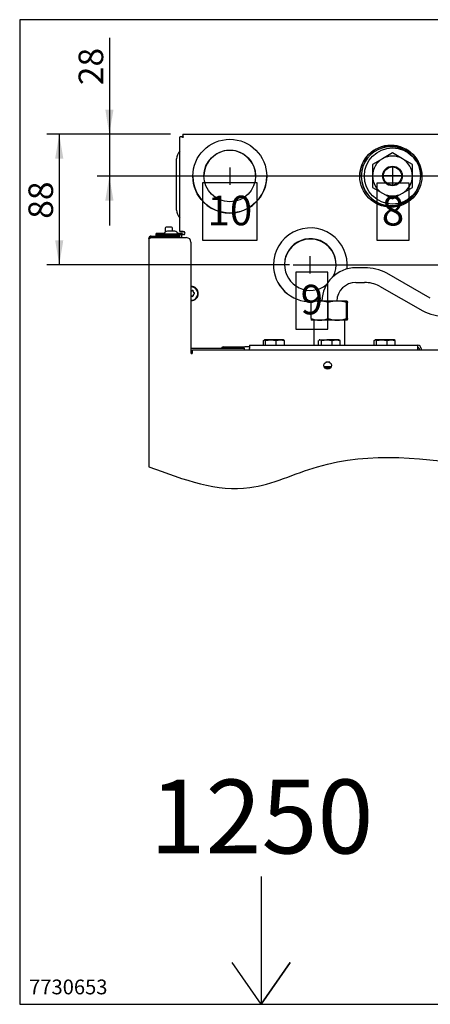
# Model space of a CAD drawing. Units: millimetres. Extents: x -171 to 429, y -6 to 194.
# Drawn here: x -171 to -88, y -6 to 194 of the extents above; entities that cross this region are included whole.
import ezdxf
from ezdxf.enums import TextEntityAlignment as Align
from ezdxf.lldxf.tags import DXFTag

# ---------------------------------------------------------------- set-up
doc = ezdxf.new("R2010")
doc.units = ezdxf.units.MM
doc.layers.add('FactualArea', color=7, linetype='Continuous')
doc.layers.add('Frame', color=7, linetype='Continuous')
doc.styles.add('SEACAD_Arial', font='arial.ttf')
tags = doc.linetypes.add('CENTER2', pattern=[28.575, 19.05, -3.175, 3.175, -3.175]).pattern_tags.tags
tags[10:11] = [DXFTag(74, 4), DXFTag(75, 0), DXFTag(340, '0'), DXFTag(46, 0.0), DXFTag(50, 0.0), DXFTag(44, 0.0), DXFTag(45, 0.0)]
tags[8:9] = [DXFTag(74, 4), DXFTag(75, 0), DXFTag(340, '0'), DXFTag(46, 0.0), DXFTag(50, 0.0), DXFTag(44, 0.0), DXFTag(45, 0.0)]
tags[6:7] = [DXFTag(74, 4), DXFTag(75, 0), DXFTag(340, '0'), DXFTag(46, 0.0), DXFTag(50, 0.0), DXFTag(44, 0.0), DXFTag(45, 0.0)]
tags[4:5] = [DXFTag(74, 4), DXFTag(75, 0), DXFTag(340, '0'), DXFTag(46, 0.0), DXFTag(50, 0.0), DXFTag(44, 0.0), DXFTag(45, 0.0)]

# ---------------------------------------------------------------- blocks, each defined once
blk = doc.blocks.new('SEANNOT_GROUP')
at = {"layer": 'Frame', "color": 136, "linetype": 'CENTER2'}
blk.add_line((6.2, 162.6), (-131.93, 162.48), dxfattribs=at)
blk = doc.blocks.new('SEANNOT_GROUP1')
at = {"layer": 'Frame', "color": 136, "linetype": 'CENTER2'}
blk.add_line((-115.58, 144.48), (22.44, 144.52), dxfattribs=at)
blk = doc.blocks.new('SEANNOT_GROUP2')
at = {"layer": 'Frame', "color": 136, "linetype": 'CENTER2'}
for p, q in [((-95.4, 164.28), (-95.4, 160.78)), ((-93.65, 162.53), (-97.15, 162.53))]:
    blk.add_line(p, q, dxfattribs=at)
blk = doc.blocks.new('SEANNOT_GROUP4')
at = {"layer": 'Frame', "color": 136, "linetype": 'CENTER2'}
for p, q in [((-112.08, 142.73), (-112.08, 146.23)), ((-113.83, 144.48), (-110.33, 144.48))]:
    blk.add_line(p, q, dxfattribs=at)
blk = doc.blocks.new('SEANNOT_GROUP7')
at = {"layer": 'Frame', "color": 136, "linetype": 'CENTER2'}
for p, q in [((-128.43, 164.23), (-128.43, 160.73)), ((-126.68, 162.48), (-130.18, 162.48))]:
    blk.add_line(p, q, dxfattribs=at)
blk = doc.blocks.new('SE3')
at = {"layer": 'Frame', "color": 3, "linetype": 'Continuous'}
for p, q in [((-122.09, 20.24), (-122.09, -5.73)), ((-122.09, -5.73), (-127.97, 2.79)), ((-116.2, 2.79), (-122.09, -5.73)), ((-122.09, -5.73), (-116.2, 2.79))]:
    blk.add_line(p, q, dxfattribs=at)
blk = doc.blocks.new('SE2')
at = {"layer": 'Frame'}
blk.add_blockref('SE3', (0, 0), dxfattribs=at)
blk = doc.blocks.new('SE29')
at = {"layer": 'FactualArea', "color": 7, "linetype": 'Continuous'}
for p, q in [((-138.56, 151.22), (-138.56, 170.45)), ((-138.06, 170.44), (-138.16, 170.46)), ((-137.96, 171.03), (-67.53, 171.03)), ((-137.96, 171.03), (-137.96, 170.69)), ((-137.96, 170.56), (-137.96, 170.69)), ((-97.5, 168.23), (-97.54, 168.23)), ((-95.85, 168.6), (-95.01, 168.6)), ((-97.42, 166.03), (-99.44, 164.87)), ((-95.4, 167.2), (-97.42, 166.03)), ((-93.37, 166.03), (-95.4, 167.2)), ((-91.35, 164.87), (-93.37, 166.03)), ((-91.74, 167.33), (-92.17, 167.33)), ((-139.31, 165.75), (-139.31, 155.85)), ((-99.44, 164.87), (-99.44, 162.53)), ((-91.35, 162.53), (-91.35, 164.87)), ((-135.93, 162.49), (-135.93, 162.48)), ((-120.93, 162.48), (-120.93, 162.49)), ((-101.73, 162.5), (-101.73, 162.48)), ((-101.73, 162.46), (-101.73, 162.44)), ((-99.44, 162.53), (-99.44, 160.19)), ((-91.35, 160.19), (-91.35, 162.53)), ((-99.44, 160.19), (-97.42, 159.02)), ((-93.37, 159.02), (-91.35, 160.19)), ((-97.42, 159.02), (-95.4, 157.86)), ((-95.4, 157.86), (-93.37, 159.02)), ((-98.5, 156.83), (-97.83, 156.83)), ((-92.02, 157.73), (-91.6, 157.73)), ((-140.24, 152.1), (-141.38, 152.1)), ((-144.5, 150.29), (-144.5, 150.29)), ((-144.5, 150.29), (-144.44, 150)), ((-144.47, 150.29), (-144.47, 150.3)), ((-144.41, 150.3), (-140.66, 150.3)), ((-144.41, 150.3), (-140.66, 150.3)), ((-143.36, 150.6), (-143.36, 150.84)), ((-141.69, 150.84), (-143.36, 150.84)), ((-141.78, 150.6), (-143.36, 150.6)), ((-143.36, 150.54), (-141.86, 150.54)), ((-143.36, 150.3), (-143.36, 150.54)), ((-138.56, 150.54), (-141.86, 150.54)), ((-141.78, 150.72), (-141.78, 150.54)), ((-138.93, 150.72), (-141.78, 150.72)), ((-141.53, 151.95), (-141.53, 151.15)), ((-139.61, 151.32), (-141.11, 151.32)), ((-140.66, 150.3), (-139.76, 150.3)), ((-140.66, 150.3), (-139.76, 150.3)), ((-140.09, 151.32), (-140.09, 151.95)), ((-139.76, 150.3), (-138.56, 150.3)), ((-139.76, 150.3), (-139.76, 150.3)), ((-139.76, 150.3), (-139.76, 150)), ((-138.05, 150.84), (-139.02, 150.84)), ((-138.93, 150.54), (-138.93, 150.72)), ((-138.56, 150.6), (-138.93, 150.6)), ((-138.35, 151.22), (-138.56, 151.22)), ((-138.56, 150.63), (-138.26, 150.63)), ((-138.56, 150), (-138.56, 150.63)), ((-138.17, 151.21), (-138.38, 151.22)), ((-138.26, 150.63), (-138.26, 150)), ((-137.96, 151.23), (-137.81, 151.23)), ((-137.81, 151.21), (-137.96, 151.21)), ((-137.81, 150.63), (-137.96, 150.63)), ((-144.85, 149.91), (-144.86, 149.91)), ((-144.86, 149.85), (-144.86, 149.91)), ((-144.41, 150), (-144.5, 150)), ((-144.44, 150), (-144.41, 150)), ((-144.41, 150), (-144.42, 150)), ((-144.41, 150), (-144.28, 150)), ((-144.41, 150), (-140.66, 150)), ((-144.41, 150), (-137.21, 150)), ((-139.76, 150), (-140.66, 150)), ((-139.76, 150), (-137.21, 150)), ((-139.76, 150), (-139.76, 150)), ((-136.31, 149.1), (-136.31, 126.6)), ((-119.58, 144.49), (-119.58, 144.48)), ((-104.58, 144.48), (-104.58, 144.49)), ((-101.09, 143.88), (-102.83, 143.88)), ((-87.72, 137.72), (-96.57, 142.78)), ((-102.83, 140.88), (-101.09, 140.88)), ((-98.06, 140.18), (-89.21, 135.12)), ((-135.84, 139.01), (-135.84, 138.98)), ((-135.84, 138.35), (-135.84, 138.33)), ((-134.82, 138.64), (-134.82, 138.65)), ((-111.93, 133.55), (-111.93, 136.81)), ((-110.19, 137.13), (-111.83, 137.13)), ((-106.6, 137.13), (-110.19, 137.13)), ((-108.45, 133.55), (-108.45, 136.81)), ((-104.63, 137.13), (-106.6, 137.13)), ((-104.75, 133.55), (-104.75, 136.81)), ((-104.52, 133.55), (-104.52, 136.81)), ((-110.19, 133.23), (-111.83, 133.23)), ((-111.38, 133.23), (-111.38, 128.13)), ((-106.6, 133.23), (-110.19, 133.23)), ((-104.63, 133.23), (-106.6, 133.23)), ((-105.08, 128.13), (-105.08, 133.23)), ((-124.43, 128.13), (-124.43, 127.46)), ((-124.43, 128.13), (-90.23, 128.13)), ((-121.61, 129.1), (-121.39, 129.27)), ((-121.61, 128.13), (-121.61, 129.1)), ((-121.39, 129.27), (-121.17, 129.1)), ((-120.11, 129.27), (-121.39, 129.27)), ((-121.17, 129.1), (-120.11, 129.27)), ((-121.17, 128.13), (-121.17, 129.1)), ((-120.11, 129.27), (-119.04, 129.1)), ((-118.19, 129.27), (-120.11, 129.27)), ((-119.04, 129.1), (-118.19, 129.27)), ((-119.04, 128.13), (-119.04, 129.1)), ((-118.19, 129.27), (-117.34, 129.1)), ((-117.53, 129.27), (-118.19, 129.27)), ((-117.34, 129.1), (-117.56, 129.27)), ((-117.34, 128.13), (-117.34, 129.1)), ((-110.4, 128.13), (-110.4, 129.1)), ((-110.18, 129.27), (-110.27, 129.22)), ((-110.25, 129.19), (-110.11, 129.27)), ((-110.18, 129.27), (-110.11, 129.27)), ((-110.11, 129.27), (-109.81, 129.1)), ((-110.11, 129.27), (-108.72, 129.27)), ((-109.81, 129.1), (-108.72, 129.27)), ((-109.81, 128.13), (-109.81, 129.1)), ((-108.72, 129.27), (-107.63, 129.1)), ((-106.84, 129.27), (-108.72, 129.27)), ((-107.63, 129.1), (-106.84, 129.27)), ((-107.63, 128.13), (-107.63, 129.1)), ((-106.84, 129.27), (-106.05, 129.1)), ((-106.28, 129.27), (-106.84, 129.27)), ((-106.19, 129.22), (-106.28, 129.27)), ((-106.05, 129.1), (-106.2, 129.19)), ((-106.05, 128.13), (-106.05, 129.1)), ((-99.12, 129.1), (-98.88, 129.27)), ((-99.12, 128.13), (-99.12, 129.1)), ((-98.88, 129.27), (-98.65, 129.1)), ((-97.57, 129.27), (-98.88, 129.27)), ((-98.65, 129.1), (-97.57, 129.27)), ((-98.65, 128.13), (-98.65, 129.1)), ((-97.57, 129.27), (-96.5, 129.1)), ((-95.67, 129.27), (-97.57, 129.27)), ((-96.5, 129.1), (-95.67, 129.27)), ((-96.5, 128.13), (-96.5, 129.1)), ((-95.67, 129.27), (-94.83, 129.1)), ((-95.03, 129.27), (-95.67, 129.27)), ((-94.83, 129.1), (-95.07, 129.27)), ((-94.83, 128.13), (-94.83, 129.1)), ((-90.23, 127.46), (-90.23, 128.13)), ((-136.31, 127.53), (-125.48, 127.53)), ((-136.01, 127.2), (26.89, 127.2)), ((-136.01, 126.75), (-136.01, 127.2)), ((-136.01, 126.6), (-136.01, 126.75)), ((-130.02, 127.68), (-130.11, 127.53)), ((-129.76, 127.83), (-125.36, 127.83)), ((-125.48, 127.53), (-125.48, 127.2)), ((-125.48, 127.2), (-124.43, 127.2)), ((-124.43, 127.83), (-125.36, 127.83)), ((-124.43, 127.2), (-124.43, 127.46)), ((-90.23, 127.2), (-90.23, 127.46)), ((-90.23, 127.2), (-90, 127.2)), ((-90, 127.46), (-90, 127.2)), ((-89.55, 127.46), (-89.55, 127.2)), ((-89.55, 127.2), (26.89, 127.2)), ((-108.15, 124.68), (-108.96, 124.68)), ((-107.86, 123.78), (-109.26, 123.78)), ((-109.18, 123.63), (-107.93, 123.63)), ((-108.07, 123.48), (-109.05, 123.48))]:
    blk.add_line(p, q, dxfattribs=at)
for centre, radius in [((-95.4, 162.53), 5.7), ((-95.4, 162.53), 2), ((-95.4, 162.53), 1.84), ((-108.56, 124.05), 0.75)]:
    blk.add_circle(centre, radius, dxfattribs=at)
for centre, radius, start, end in [((-138.43, 169.16), 1.29, 87.99, 95.7929), ((-138.18, 170.31), 0.148, 44.9364, 92.9173), ((-137.96, 170.53), 0.157, 225.7701, 272.5429), ((-137.95, 170.42), 0.0666, 199.101, 222.9179), ((-137.81, 170.68), 0.148, 178.5546, 225.9033), ((-137.57, 170.25), 0.39, 143.8582, 161.1042), ((-138.02, 170.47), 0.154, 357.4687, 45.0352), ((-137.93, 170.44), 0.0662, 11.9962, 71.4966), ((-95.43, 162.61), 6, 55.5012, 112.8262), ((-137.73, 165.75), 1.58, 170.1767, 180), ((-136.2, 165.48), 3.13, 138.8613, 170.1767), ((-101.21, 167.4), 1.5, 277.8694, 294.783), ((-95.4, 162.53), 4.05, 120, 180), ((-95.4, 162.53), 4.05, 60, 120), ((-95.4, 162.53), 4.05, 0, 60), ((-95.4, 162.53), 4.05, 180, 240), ((-95.4, 162.53), 4.05, 300, 0), ((-95.4, 162.53), 4.05, 240, 300), ((-137.73, 155.85), 1.58, 180, 189.8233), ((-136.2, 156.11), 3.13, 189.8233, 221.1387), ((-141.38, 151.95), 0.15, 90, 180), ((-140.24, 151.95), 0.15, 0, 90), ((-144.47, 149.91), 0.39, 90, 180), ((-144.41, 149.85), 0.45, 102.3725, 164.4035), ((-144.41, 149.85), 0.45, 90, 102.3725), ((-144.41, 149.85), 0.45, 90, 102.3725), ((-141.11, 150.72), 0.6, 90, 180), ((-139.61, 150.72), 0.6, 0, 90), ((-138.43, 149.93), 1.29, 87.99, 95.7929), ((-138.38, 154.72), 4.09, 269.9022, 272.3154), ((-138.38, 147.09), 4.12, 87.3681, 89.5543), ((-138.16, 152.06), 0.853, 267.799, 269.5082), ((-144.41, 149.85), 0.45, 164.4035, 180), ((-145.16, 147.21), 2.78, 78.1393, 83.3171), ((-145.16, 147.2), 2.79, 78.1796, 83.3436), ((-144.26, 149.4), 0.6, 90, 92.5626), ((-137.21, 149.1), 0.9, 0, 90), ((-137.21, 149.1), 0.9, 0, 90), ((-102.83, 136.98), 6.9, 90, 178.7543), ((-100.95, 134.6), 9.28, 61.8423, 90.8802), ((-102.83, 136.98), 3.9, 90, 177.7958), ((-100.95, 134.58), 6.3, 62.6502, 91.2943), ((-136.25, 139.31), 0.165, 248.3129, 320.9765), ((-135.99, 139.1), 0.166, 6.6965, 140.8253), ((-135.68, 138.98), 0.166, 179.9529, 260.7006), ((-135.68, 138.33), 0.167, 179.956, 199.8984), ((-135.99, 138.21), 0.167, 359.7257, 19.6464), ((-135.73, 138.66), 0.166, 8.1725, 80.3622), ((-110.12, 131.85), 5.28, 90.831, 110.1082), ((-110.26, 131.92), 5.21, 69.7507, 89.3102), ((-106.52, 131.17), 5.96, 90.7571, 108.9155), ((-106.66, 131.25), 5.88, 70.9515, 89.376), ((-84.83, 143.31), 9.28, 241.8423, 270.8802), ((-110.12, 138.51), 5.28, 249.8918, 269.169), ((-110.26, 138.44), 5.21, 270.6898, 290.2493), ((-106.54, 139.11), 5.88, 250.9515, 269.376), ((-106.68, 139.19), 5.96, 270.7571, 288.9155), ((-90.23, 127.46), 0.675, 0, 90), ((-136.16, 126.6), 0.15, 180, 0), ((-129.76, 127.53), 0.3, 90, 150), ((-90.23, 127.46), 0.225, 0, 90)]:
    blk.add_arc(centre, radius, start, end, dxfattribs=at)
for centre, major_axis, ratio, start_param, end_param in [((-137.96, 170.43), (-0.6, 0), 0.052336, -1.180108, -0.785398), ((-137.96, 170.46), (0.09, 0), 0.99863, 4.712389, 6.283185), ((-95.73, 162.46), (-6.3, 0), 0.99863, 3.141593, 6.283185), ((-95.73, 162.5), (-6, 0), 0.99863, 3.673897, 6.283185), ((-128.43, 162.48), (5.25, 0), 0.99863, 0, 3.141593), ((-128.43, 162.48), (-7.5, 0), 0.99863, 0, 3.141593), ((-95.73, 162.5), (-6, 0), 0.99863, 0, 2.766837), ((-95.73, 162.48), (-6, 0), 0.99863, 0, 2.823866), ((-95.73, 162.46), (-6, 0), 0.99863, 0, 2.856289), ((-95.73, 162.44), (-6, 0), 0.99863, 0, 2.897535), ((-112.08, 144.49), (-7.5, 0), 0.99863, 3.028177, 6.283185), ((-137.96, 151.2), (0.6, 0), 0.052336, 1.570796, 2.356194), ((-137.96, 151.2), (0.3, 0), 0.052336, -4.407696, -3.926991), ((-137.96, 150.65), (-0.3, 0), 0.052336, 0.785398, 1.570796), ((-137.81, 150.93), (-0.3, 0), 0.99863, 1.570796, 4.712389), ((-137.81, 150.91), (-0.3, 0), 0.99863, 3.171015, 4.712389), ((-112.08, 144.54), (-5.25, 0), 0.99863, 2.665815, 6.283185), ((-144.41, 149.85), (0.45, 0), 0.996, 2.869383, 3.141593), ((-112.08, 144.48), (-5.25, 0), 0.99863, 3.141593, 6.283185), ((-112.08, 144.49), (-7.5, 0), 0.99863, 0, 1.605461), ((-112.08, 144.48), (-7.5, 0), 0.99863, 0, 1.605528), ((-112.08, 144.54), (-5.25, 0), 0.99863, 0, 2.248344), ((-112.08, 144.48), (-7.5, 0), 0.99863, 3.029265, 3.141593), ((-136.25, 138.65), (1.43, 0), 0.99863, 0, 1.612914), ((-136.25, 138.65), (-1.35, 0), 0.99863, 1.526337, 4.756848), ((-136.25, 139.34), (-0.167, 0), 0.99863, 1.2026, 2.448169), ((-136.25, 138.65), (1.43, 0), 0.99863, 4.670271, 6.283185), ((-136.25, 138.64), (1.43, 0), 0.99863, 4.670271, 6.283185), ((-136.25, 138.02), (0.167, 0), 0.99863, 0.693424, 1.938993), ((-135.99, 139.12), (-0.167, 0), 0.99863, 2.787819, 5.589761), ((-135.99, 138.24), (-0.167, 0), 0.99863, 0.693424, 3.495366), ((-135.68, 139.01), (0.167, 0), 0.99863, 2.787819, 4.542564), ((-135.68, 138.35), (0.167, 0), 0.99863, 1.740621, 3.495366), ((-135.73, 138.68), (-0.167, 0), 0.99863, 1.740621, 4.542564), ((-112.08, 144.49), (-7.5, 0), 0.99863, 1.758726, 1.891836), ((-112.08, 144.48), (-7.5, 0), 0.99863, 1.764256, 1.891771)]:
    blk.add_ellipse(centre, major_axis=major_axis, ratio=ratio, start_param=start_param, end_param=end_param, dxfattribs=at)
for centre, major_axis in [((-128.43, 162.49), (-7.5, 0)), ((-95.73, 162.48), (-6.3, 0)), ((-128.43, 162.54), (5.25, 0))]:
    blk.add_ellipse(centre, major_axis=major_axis, ratio=0.99863, dxfattribs=at)
for points, knots in [([(-138.01, 170.4), (-138.02, 170.41), (-138.03, 170.42), (-138.05, 170.44), (-138.06, 170.45), (-138.07, 170.44)], [0, 0, 0, 0, 0.5, 0.5, 1, 1, 1, 1]), ([(-137.96, 170.56), (-137.96, 170.55), (-137.95, 170.54), (-137.93, 170.52), (-137.92, 170.51), (-137.91, 170.5)], [0, 0, 0, 0, 0.5, 0.5, 1, 1, 1, 1]), ([(-144.84, 149.97), (-144.83, 149.94), (-144.81, 149.92), (-144.77, 149.9), (-144.74, 149.89), (-144.68, 149.9), (-144.64, 149.9), (-144.58, 149.93), (-144.57, 149.94), (-144.53, 149.96), (-144.51, 149.98), (-144.5, 150)], [0, 0, 0, 0, 0.25, 0.25, 0.5, 0.5, 0.75, 0.75, 0.875, 0.875, 1, 1, 1, 1]), ([(-111.82, 137.13), (-111.83, 137.13), (-111.84, 137.12), (-111.86, 137.09), (-111.87, 137.07), (-111.9, 136.99), (-111.92, 136.91), (-111.93, 136.81)], [0, 0, 0, 0, 0.25, 0.25, 0.5, 0.5, 1, 1, 1, 1]), ([(-104.75, 136.81), (-104.73, 136.91), (-104.71, 136.99), (-104.67, 137.1), (-104.65, 137.13), (-104.63, 137.13)], [0, 0, 0, 0, 0.5, 0.5, 1, 1, 1, 1]), ([(-104.63, 137.13), (-104.62, 137.13), (-104.61, 137.12), (-104.59, 137.09), (-104.58, 137.07), (-104.55, 136.99), (-104.54, 136.91), (-104.52, 136.81)], [0, 0, 0, 0, 0.25, 0.25, 0.5, 0.5, 1, 1, 1, 1]), ([(-111.93, 133.55), (-111.92, 133.45), (-111.9, 133.37), (-111.86, 133.26), (-111.84, 133.23), (-111.82, 133.23)], [0, 0, 0, 0, 0.5, 0.5, 1, 1, 1, 1]), ([(-104.63, 133.23), (-104.64, 133.23), (-104.65, 133.24), (-104.67, 133.27), (-104.68, 133.29), (-104.71, 133.37), (-104.73, 133.45), (-104.75, 133.55)], [0, 0, 0, 0, 0.25, 0.25, 0.5, 0.5, 1, 1, 1, 1]), ([(-104.52, 133.55), (-104.54, 133.45), (-104.55, 133.37), (-104.59, 133.26), (-104.61, 133.23), (-104.63, 133.23)], [0, 0, 0, 0, 0.5, 0.5, 1, 1, 1, 1])]:
    blk.add_open_spline(points, degree=3, knots=knots, dxfattribs=at)
at = {"layer": 'Frame', "color": 7, "linetype": 'Continuous'}
blk.add_line((-144.86, 149.85), (-144.86, 103.46), dxfattribs=at)
blk.add_open_spline([(-144.86, 103.46), (-137.66, 100.8), (-126.43, 96.59), (-104.7, 107.3), (-76.46, 103.61), (-42.62, 97.7), (-15.18, 121.19), (11.61, 105.26), (27.5, 105.93), (35.74, 105.56)], degree=3, knots=[0, 0, 0, 0, 0.113098, 0.190812, 0.371678, 0.565872, 0.722831, 0.878301, 1, 1, 1, 1], dxfattribs=at)
blk = doc.blocks.new('SE28')
at = {"layer": 'Frame'}
blk.add_blockref('SE29', (0, 0), dxfattribs=at)
blk = doc.blocks.new('GDimGGroup1')
at = {"layer": 'Frame', "linetype": 'Continuous'}
for points in [[(-153.71, 176.03), (-152.88, 171.03), (-152.04, 176.03)], [(-153.71, 157.49), (-152.04, 157.49), (-152.88, 162.49)]]:
    blk.add_hatch(color=7, dxfattribs=at).paths.add_polyline_path(points)
at = {"layer": 'Frame', "color": 7, "linetype": 'Continuous'}
for p, q in [((-152.88, 190.56), (-152.88, 152.49)), ((-140.46, 171.03), (-155.38, 171.03)), ((-130.93, 162.49), (-155.38, 162.49))]:
    blk.add_line(p, q, dxfattribs=at)
at = {"layer": 'Frame', "color": 7, "linetype": 'Continuous', "style": 'SEACAD_Arial'}
blk.add_text('28', height=5, rotation=90, dxfattribs=at).set_placement((-159.13, 180.98), align=Align.TOP_LEFT)
blk = doc.blocks.new('GDimGGroup2')
at = {"layer": 'Frame', "linetype": 'Continuous'}
for points in [[(-163.89, 166.03), (-162.23, 166.03), (-163.06, 171.03)], [(-163.89, 149.48), (-163.06, 144.48), (-162.23, 149.48)]]:
    blk.add_hatch(color=7, dxfattribs=at).paths.add_polyline_path(points)
at = {"layer": 'Frame', "color": 7, "linetype": 'Continuous'}
for p, q in [((-140.46, 171.03), (-165.56, 171.03)), ((-163.06, 171.03), (-163.06, 144.48)), ((-116.33, 144.48), (-165.56, 144.48))]:
    blk.add_line(p, q, dxfattribs=at)
at = {"layer": 'Frame', "color": 7, "linetype": 'Continuous', "style": 'SEACAD_Arial'}
blk.add_text('88', height=5, rotation=90, dxfattribs=at).set_placement((-169.31, 153.84), align=Align.TOP_LEFT)

msp = doc.modelspace()

# ---------------------------------------------------------------- linework, layer by layer
at = {"layer": 'Frame', "color": 3, "linetype": 'Continuous'}
for p, q in [((-171.09, 194.28), (-171.09, -5.73)), ((428.91, 194.28), (-171.09, 194.28)), ((-171.09, -5.73), (428.91, -5.73))]:
    msp.add_line(p, q, dxfattribs=at)
at = {"layer": 'Frame', "color": 7, "linetype": 'Continuous'}
for points in [[(-133.96, 161.12), (-133.96, 149.52), (-122.9, 149.52), (-122.9, 161.12), (-133.96, 161.12)], [(-98.57, 161.07), (-98.57, 149.47), (-92.04, 149.47), (-92.04, 161.07), (-98.57, 161.07)], [(-115.04, 143.02), (-115.04, 131.42), (-108.51, 131.42), (-108.51, 143.02), (-115.04, 143.02)]]:
    msp.add_lwpolyline(points, dxfattribs=at)

# ---------------------------------------------------------------- block references
for name in ['SE28', 'SE2']:
    msp.add_blockref(name, (0, 0))
at = {"layer": 'Frame'}
for name in ['GDimGGroup1', 'GDimGGroup2', 'SEANNOT_GROUP7', 'SEANNOT_GROUP2', 'SEANNOT_GROUP', 'SEANNOT_GROUP4', 'SEANNOT_GROUP1']:
    msp.add_blockref(name, (0, 0), dxfattribs=at)

# ---------------------------------------------------------------- texts
at = {"layer": 'Frame', "attachment_point": 1}
for s, insert, char_height, width in [('{\\fArial|b1||i0||c0|p34;\\C7;\\H6.;\\W1.;10}', (-132.96, 158.52), 6, 9.9733), ('{\\fArial|b1||i0||c0|p34;\\C7;\\H6.;\\W1.;8}', (-97.57, 158.47), 6, 4.9867), ('{\\fArial|b1||i0||c0|p34;\\C7;\\H6.;\\W1.;9}', (-114.04, 140.42), 6, 4.9867), ('{\\fArial|b0||i0||c0|p34;\\C7;\\H15.;\\W1.;1250}', (-144.7, 39.92), 15, 51.6522), ('{\\fSolid Edge ISO|b0||i0||c0|p34;\\C7;\\H3.;\\W1.;7730653}', (-169.17, -0.7), 3, 13.5)]:
    msp.add_mtext(s, dxfattribs=dict(at, insert=insert, char_height=char_height, width=width))

doc.saveas('drawing.dxf')
